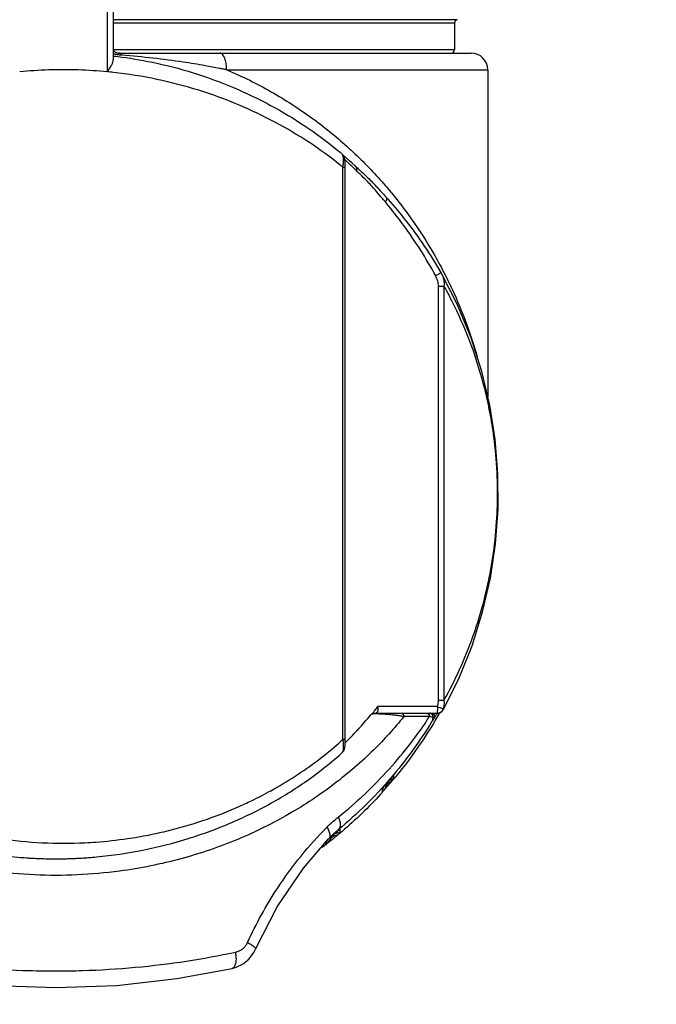
# Model space of a CAD drawing. Units: inches. Extents: x 1.2 to 15.8, y 0.3 to 10.5.
# Drawn here: x 2.7 to 3, y 6.4 to 6.9 of the extents above; entities that cross this region are included whole.
import ezdxf

# ---------------------------------------------------------------- set-up
doc = ezdxf.new("R2010")
doc.units = ezdxf.units.IN
doc.header["$LTSCALE"] = 0.935
doc.header["$MEASUREMENT"] = 0
doc.layers.get('0').update_dxf_attribs({"linetype": 'CONTINUOUS'})
doc.styles.get("Standard").update_dxf_attribs({"font": 'txt', "width": 0.8})
doc.dimstyles.new('DIMSTYLE_2', dxfattribs={"dimtxt": 0.1, "dimasz": 0.1875, "dimexe": 0.18, "dimexo": 0.0625, "dimgap": 0.09, "dimtad": 0, "dimtih": 1, "dimtoh": 1, "dimdec": 3, "dimlfac": 2.5, "dimzin": 4, "dimdsep": 46, "dimtxsty": 'STANDARD', "dimblk": 'CLOSED', "dimblk1": 'CLOSED', "dimblk2": 'CLOSED', "dimcen": 0.09, "dimadec": 0, "dimazin": 0, "dimtp": 0.005, "dimtm": 0.005, "dimtfac": 1, "dimtdec": 3, "dimtofl": 0, "dimtmove": 0, "dimatfit": 3, "dimldrblk": 'CLOSED', "dimfxl": 1, "dimtolj": 1, "dimtzin": 4, "dimarcsym": 0})

# ---------------------------------------------------------------- blocks, each defined once
blk = doc.blocks.new('_CLOSED')
at = {"color": 0, "linetype": 'BYBLOCK'}
for p, q in [((0, 0), (-1, 0.1666666667)), ((-1, 0.1666666667), (-1, -0.1666666667)), ((-1, -0.1666666667), (0, 0)), ((-1, 0), (0, 0))]:
    blk.add_line(p, q, dxfattribs=at)
blk = doc.blocks.new('*D16')
at = {"color": 2, "linetype": 'CONTINUOUS'}
for p, q in [((2.534758686, 6.5906756657), (2.534758686, 6.1027627578)), ((3.6083273315, 6.5874515892), (3.6083273315, 6.1027627578)), ((2.534758686, 6.1652627578), (3.0715430088, 6.1652627578)), ((3.6083273315, 6.1652627578), (3.0715430088, 6.1652627578)), ((3.0715430088, 6.1652627578), (3.7087460703, 6.1652627578))]:
    blk.add_line(p, q, dxfattribs=at)
at = {"color": 2, "linetype": 'CONTINUOUS', "xscale": 0.1875, "yscale": 0.1875, "zscale": 0.1875, "rotation": 180}
blk.add_blockref('_CLOSED', (2.534758686, 6.1652627578), dxfattribs=at)
at = {"color": 2, "linetype": 'CONTINUOUS', "xscale": 0.1875, "yscale": 0.1875, "zscale": 0.1875}
blk.add_blockref('_CLOSED', (3.6083273315, 6.1652627578), dxfattribs=at)
at = {"color": 2, "linetype": 'CONTINUOUS', "width": 0.8}
for s, p in [('[', (4.2587460703, 6.1152627578)), (']', (4.7387460703, 6.1152627578)), ('68,17', (3.7587460703, 6.1152627578)), ('2.684', (4.3387460703, 6.1152627578))]:
    blk.add_text(s, height=0.1, dxfattribs=at).set_placement(p)

msp = doc.modelspace()

# ---------------------------------------------------------------- linework, layer by layer
at = {"color": 7, "linetype": 'CONTINUOUS'}
for p, q in [((2.7681320532, 6.8497404294), (2.7681320532, 6.8979830853)), ((2.7709182117, 6.8979830853), (2.7709182117, 6.8554347806)), ((2.9339546281, 6.8744711696), (2.7709182117, 6.8744710419)), ((2.7709182117, 6.8729183927), (2.9326422922, 6.8729183927)), ((2.9326422922, 6.8729183927), (2.9326422922, 6.8601878097)), ((2.7711919282, 6.8596588436), (2.7711546263, 6.8596990352)), ((2.9326422922, 6.8601878097), (2.7711699057, 6.8601878097)), ((2.7735749011, 6.8586130066), (2.9405124649, 6.8586130066)), ((2.8246452761, 6.8507389908), (2.9483903237, 6.8507389908)), ((2.9483903237, 6.8507389908), (2.9483903237, 6.6957765133)), ((2.8829030491, 6.8075415878), (2.8798634639, 6.8102618678)), ((2.8841036534, 6.8064557392), (2.8829030491, 6.8075415878)), ((2.8797820755, 6.8045376739), (2.8808766867, 6.8045376739)), ((2.8797820755, 6.533215067), (2.8797820755, 6.8045376739)), ((2.8808765683, 6.8045376052), (2.8808720055, 6.805100477)), ((2.8854989346, 6.8051776256), (2.8841036534, 6.8064557392)), ((2.8999510649, 6.7905921985), (2.9003284289, 6.7901709214)), ((2.9262854247, 6.75442502), (2.9262003447, 6.7545739359)), ((2.9338957694, 6.7395511695), (2.9262849947, 6.7544262521)), ((2.9250434571, 6.7481667396), (2.9276421951, 6.7481667396)), ((2.9250434571, 6.5517364389), (2.9250434571, 6.7481667396)), ((2.9276421951, 6.748168086), (2.9276421951, 6.5517326823)), ((2.9518820426, 6.6755766548), (2.9493554293, 6.6916871206)), ((2.9276421951, 6.5517364389), (2.9250434571, 6.5517364389)), ((2.894306079, 6.5456208806), (2.9243403401, 6.5456208806)), ((2.8956910552, 6.5456208806), (2.8960490176, 6.546063556)), ((2.924531563, 6.5487704869), (2.8962591564, 6.5487704869)), ((2.9245144106, 6.5456208806), (2.9257177988, 6.5458598411)), ((2.9257177988, 6.5458598411), (2.9267461467, 6.5465480156)), ((2.9267461467, 6.5465480156), (2.9272733552, 6.5472511875)), ((2.8931237848, 6.5450473658), (2.8930930476, 6.5450471561)), ((2.9229864229, 6.5432408427), (2.922837443, 6.543238956)), ((2.8808766867, 6.533215067), (2.8797820755, 6.533215067)), ((2.9038385559, 6.5145092221), (2.9038385514, 6.5161996847)), ((2.8983883887, 6.5099526302), (2.8983884042, 6.5082395996)), ((2.8775272335, 6.490344564), (2.8763208863, 6.4893101191)), ((2.8783682039, 6.4888839943), (2.8783682039, 6.4905940449)), ((2.8715350966, 6.4847513313), (2.8715350966, 6.4833507058)), ((2.8272530237, 6.4246319323), (2.8272504851, 6.4246313728))]:
    msp.add_line(p, q, dxfattribs=at)
for points in [[(2.8808720055, 6.805100477), (2.880799104, 6.8067646313), (2.8806486399, 6.8081073386), (2.8804197595, 6.8091479034), (2.8799839441, 6.8101236726), (2.8792958766, 6.8109129114)], [(2.8808345756, 6.5314939872), (2.8808752682, 6.5329027293), (2.8808766867, 6.8045376739)], [(2.9493554293, 6.6916871206), (2.9455926105, 6.7076311203), (2.9404908469, 6.7235544705), (2.9338957694, 6.7395511695)], [(2.9532645417, 6.6424535121), (2.9531976914, 6.6591472574), (2.9518820426, 6.6755766548)], [(2.9272734484, 6.5472493645), (2.9344639803, 6.5615835831), (2.9409637908, 6.5776677197), (2.9459777602, 6.5936726773), (2.9496440187, 6.6097194685), (2.9520663171, 6.625924973), (2.9532645417, 6.6424535121)], [(2.8805907244, 6.5292372252), (2.8807401396, 6.5302727504), (2.8808345756, 6.5314939872)], [(2.8801380094, 6.5278404888), (2.8803595251, 6.5283534114), (2.8805907244, 6.5292372252)], [(2.8383276429, 6.4337430715), (2.8486455662, 6.4538498308), (2.8610300588, 6.472158123), (2.8729774068, 6.4860938143)], [(2.8272504851, 6.4246313728), (2.829090066, 6.4251583857), (2.8324495854, 6.426815708), (2.8353308169, 6.4292227995), (2.8375783655, 6.4322561502), (2.8383279165, 6.433743642)], [(2.6600788503, 6.4246319077), (2.686513072, 6.4197494823), (2.7150133263, 6.4165816682), (2.743781688, 6.4155255441), (2.7726112097, 6.4166033633), (2.8010150469, 6.419779141), (2.8272530229, 6.4246319176)]]:
    msp.add_lwpolyline(points, dxfattribs=at)
for centre, radius, start, end in [((2.9342170953, 6.8729183927), 0.0015748031, 99.5940682269, 180), ((2.931067489, 6.8601878097), 0.0015748031, 270, 360), ((2.9405163079, 6.8507389908), 0.0078740157, 0, 90)]:
    msp.add_arc(centre, radius, start, end, dxfattribs=at)
for points, knots in [([(2.7719684447, 6.8580092455), (2.7718894306, 6.8580249133), (2.7715372763, 6.8580965843), (2.7711868015, 6.8581762316), (2.7709160862, 6.8582429808)], [0, 0, 0, 0, 0.2241472734, 1, 1, 1, 1]), ([(2.7709172582, 6.8599794866), (2.7709225995, 6.8599726801), (2.7710035479, 6.8598700644), (2.771088471, 6.8597705498), (2.7711709, 6.8596805347)], [0, 0, 0, 0, 0.0661992963, 1, 1, 1, 1]), ([(2.7713128055, 6.8595357732), (2.77137886, 6.8594726423), (2.7715523272, 6.8593202623), (2.7718026991, 6.8591426746), (2.7719891124, 6.8590354582), (2.7720558344, 6.8590000012)], [0, 0, 0, 0, 0.2984232333, 0.753355084, 1, 1, 1, 1]), ([(2.7720558344, 6.8590000012), (2.7721166968, 6.8589676581), (2.7721836287, 6.8589346707), (2.7722515904, 6.8589039404), (2.7722567564, 6.8589016202)], [0, 0, 0, 0, 0.9240731986, 1, 1, 1, 1]), ([(2.7722567564, 6.8589016202), (2.7723901388, 6.8588417138), (2.772674945, 6.8587354809), (2.7731183221, 6.8586360514), (2.7734250288, 6.8586129331), (2.7735749011, 6.8586130066)], [0, 0, 0, 0, 0.3227385125, 0.6694850556, 1, 1, 1, 1]), ([(2.7750855299, 6.8575909925), (2.7749654214, 6.8577633879), (2.7747155329, 6.8580797838), (2.7743400824, 6.858382846), (2.7740310291, 6.8585327405), (2.7738038254, 6.8585981652), (2.773650662, 6.8586132269), (2.7735749011, 6.8586130066)], [0, 0, 0, 0, 0.3386179747, 0.6274461748, 0.757273053, 0.8804011567, 1, 1, 1, 1]), ([(2.8246452761, 6.8507389908), (2.8246450451, 6.8511791669), (2.8246166079, 6.8520484459), (2.8244496353, 6.8536977707), (2.824113303, 6.8553358719), (2.823537958, 6.8568405352), (2.8229690501, 6.8577971895), (2.8222970917, 6.8584417548), (2.8217863992, 6.8586073291), (2.8215306852, 6.8586130066)], [0, 0, 0, 0, 0.146308972, 0.2891402801, 0.5511506824, 0.699774835, 0.8226774889, 0.9200761017, 1, 1, 1, 1]), ([(2.7681320272, 6.8497404294), (2.768530752, 6.850328055), (2.7692445278, 6.8514210238), (2.7701425759, 6.8529624862), (2.7707295999, 6.8542607573), (2.7709184311, 6.8550859968), (2.7709182336, 6.8554393839)], [0, 0, 0, 0, 0.332670285, 0.6115457591, 0.8343748734, 1, 1, 1, 1]), ([(2.7750853262, 6.8575910076), (2.774525456, 6.8576325222), (2.7734815455, 6.8577417316), (2.7724464399, 6.8579144632), (2.7719684447, 6.8580092455)], [0, 0, 0, 0, 0.5353957661, 1, 1, 1, 1]), ([(2.7749392489, 6.8567616631), (2.7804879683, 6.8560144017), (2.7927512711, 6.8538573237), (2.8112752366, 6.8488507597), (2.8300629431, 6.8417058605), (2.8476077863, 6.8330164571), (2.8637302403, 6.8230426309), (2.8739833818, 6.815324548), (2.8789790683, 6.8111764489), (2.8792776906, 6.8109270442)], [0, 0, 0, 0, 0.1454488221, 0.3231904405, 0.4978702524, 0.6669915307, 0.8312465526, 0.9898881165, 1, 1, 1, 1]), ([(2.8246446967, 6.8507391048), (2.824084359, 6.850849365), (2.8229613186, 6.8510685685), (2.820706246, 6.8515012654), (2.8178704659, 6.8520306825), (2.8121255474, 6.8530607423), (2.8027618695, 6.8545920801), (2.7896420304, 6.8563268117), (2.7799761655, 6.8572329349), (2.7750853248, 6.8575910075)], [0, 0, 0, 0, 0.0342237374, 0.0685713479, 0.1376067372, 0.2071004984, 0.4183402896, 0.7061494612, 1, 1, 1, 1]), ([(2.7681320366, 6.8497404294), (2.7635363922, 6.850183231), (2.7542985676, 6.8507725213), (2.7404147402, 6.8507720637), (2.7311674385, 6.8501827805), (2.7265621931, 6.8497404295)], [0, 0, 0, 0, 0.3327412282, 0.6665731098, 1, 1, 1, 1]), ([(2.7709616565, 6.8494487351), (2.7704905865, 6.8495004386), (2.7695476973, 6.8496007467), (2.7686041597, 6.8496947612), (2.7681320159, 6.8497402149)], [0, 0, 0, 0, 0.4997744409, 1, 1, 1, 1]), ([(2.8797805262, 6.8045357565), (2.879352886, 6.804881291), (2.8742252787, 6.8089899365), (2.8638233308, 6.8165243958), (2.8477036367, 6.8261189544), (2.8301623757, 6.8344769657), (2.8113785153, 6.8413486818), (2.791528225, 6.8465094267), (2.7778884546, 6.8486822731), (2.7709613605, 6.8494460501)], [0, 0, 0, 0, 0.0138274747, 0.1652452334, 0.3225319723, 0.4849729831, 0.653207064, 0.8247855056, 1, 1, 1, 1]), ([(2.82464184, 6.85073084), (2.8265640461, 6.849920512), (2.8355208669, 6.8459771975), (2.8507836555, 6.8378735036), (2.8692428178, 6.8252418467), (2.8856398878, 6.811214013), (2.8962676929, 6.8000505621), (2.9015746292, 6.7937734577), (2.9024068202, 6.7927702767)], [0, 0, 0, 0, 0.063945716, 0.2999007294, 0.5283584508, 0.7481729911, 0.9600657866, 1, 1, 1, 1]), ([(2.8797820718, 6.8045376486), (2.8799009787, 6.8053420873), (2.8800121959, 6.80634741), (2.8800424625, 6.8075439424), (2.880034676, 6.8082710976), (2.8799868548, 6.8089538916), (2.8798889141, 6.8095764674), (2.8797758446, 6.8100612606), (2.8796153773, 6.8105316031), (2.8794018535, 6.8108141738), (2.879295557, 6.8109114184)], [0, 0, 0, 0, 0.373252621, 0.4624669558, 0.5489790466, 0.7067850173, 0.7759685599, 0.8376694244, 0.9355952116, 1, 1, 1, 1]), ([(2.8825590733, 6.806299456), (2.8824427716, 6.806410234), (2.882102541, 6.8067340266), (2.8815796995, 6.8072306151), (2.8810553538, 6.8077313874), (2.8807543303, 6.8080208725), (2.8806368847, 6.8081366009)], [0, 0, 0, 0, 0.181222683, 0.5299161693, 0.813456169, 1, 1, 1, 1]), ([(2.884617161, 6.8043250704), (2.8843799427, 6.8045546893), (2.8836956651, 6.8052146646), (2.8830084254, 6.8058714456), (2.8825590733, 6.806299456)], [0, 0, 0, 0, 0.3472699622, 1, 1, 1, 1]), ([(2.8861111436, 6.80286703), (2.8858309042, 6.8031429517), (2.8853337543, 6.8036298363), (2.8848345616, 6.8041146343), (2.884617161, 6.8043250704)], [0, 0, 0, 0, 0.5651867795, 1, 1, 1, 1]), ([(2.885500134, 6.8051766943), (2.8856165281, 6.8050704278), (2.885871129, 6.8047699584), (2.8861110218, 6.8042353447), (2.8862136866, 6.8035620086), (2.8861712758, 6.8031143827), (2.886116296, 6.8028617718)], [0, 0, 0, 0, 0.1882068173, 0.4687351218, 0.6896119969, 1, 1, 1, 1]), ([(2.8986399202, 6.7894805969), (2.8976380099, 6.7906772835), (2.8953394576, 6.7934165825), (2.8920603064, 6.797090167), (2.8892301535, 6.7998849607), (2.8873853855, 6.8016343899), (2.8865241764, 6.8024611717), (2.8861110447, 6.8028669289)], [0, 0, 0, 0, 0.2552469408, 0.5843002528, 0.8047947392, 0.9053320847, 1, 1, 1, 1]), ([(2.8869953352, 6.8038198796), (2.8874691965, 6.8033891424), (2.8890138813, 6.8019798992), (2.8920593014, 6.7991236305), (2.8958900251, 6.7951257871), (2.8986198831, 6.7920842878), (2.899952022, 6.7905930535)], [0, 0, 0, 0, 0.1036939346, 0.3385395477, 0.6760056991, 1, 1, 1, 1]), ([(2.9005100374, 6.7896570226), (2.9005104518, 6.7895932243), (2.9004967701, 6.7894201049), (2.900425432, 6.7891299404), (2.9002846354, 6.7887837123), (2.9000856883, 6.7884189476), (2.8999223995, 6.7881781939), (2.899833252, 6.7880562346)], [0, 0, 0, 0, 0.1083461842, 0.2940721578, 0.5061324889, 0.7426315498, 1, 1, 1, 1]), ([(2.9237198587, 6.7529959924), (2.9214338046, 6.7572026735), (2.9166270168, 6.7653853798), (2.908748373, 6.7769439913), (2.9029655752, 6.784322752), (2.8999633643, 6.7879015352), (2.8998501667, 6.7880361293)], [0, 0, 0, 0, 0.3381973113, 0.6699690987, 0.9875746741, 1, 1, 1, 1]), ([(2.9003276194, 6.7901728036), (2.9003806519, 6.7901180322), (2.9004636388, 6.7899844785), (2.9005045487, 6.7897994299), (2.9005098398, 6.7896874261), (2.9005100374, 6.7896570226)], [0, 0, 0, 0, 0.3992387352, 0.8369042111, 1, 1, 1, 1]), ([(2.9003362704, 6.7901631654), (2.9004621137, 6.7900229288), (2.9007532114, 6.7896976884), (2.9010433367, 6.789371564), (2.9012079033, 6.7891859383)], [0, 0, 0, 0, 0.4316862075, 1, 1, 1, 1]), ([(2.9012079033, 6.7891859383), (2.9041498543, 6.7858675158), (2.9101117438, 6.7787130775), (2.9185005428, 6.7671794248), (2.9237182036, 6.7588554771), (2.9261986845, 6.7545762419)], [0, 0, 0, 0, 0.3111793856, 0.6529960871, 1, 1, 1, 1]), ([(2.9027743532, 6.7923259831), (2.906098711, 6.7882960342), (2.9132308737, 6.7789595428), (2.9212513301, 6.7664094113), (2.9258880534, 6.7579389912), (2.927333846, 6.755154127)], [0, 0, 0, 0, 0.3511130528, 0.7890957433, 1, 1, 1, 1]), ([(2.9255202315, 6.7540835609), (2.925451454, 6.7540397703), (2.9252246023, 6.7538971181), (2.9248179148, 6.7536469655), (2.9242865977, 6.7533281109), (2.9239129429, 6.7531085729), (2.9237198587, 6.7529959924)], [0, 0, 0, 0, 0.1162694666, 0.3819380046, 0.681170029, 1, 1, 1, 1]), ([(2.9250434571, 6.7481667396), (2.9250431096, 6.7485908233), (2.924974467, 6.7494363444), (2.9246983802, 6.7506768801), (2.9242813545, 6.7518704959), (2.9239191888, 6.7526287756), (2.9237198587, 6.7529959924)], [0, 0, 0, 0, 0.2510190255, 0.5022522764, 0.752071915, 1, 1, 1, 1]), ([(2.926199172, 6.7545740577), (2.9261985064, 6.7545676511), (2.9261912697, 6.7545454501), (2.9261457253, 6.7545126306), (2.9260802329, 6.7544572219), (2.9259277978, 6.7543504524), (2.9257388271, 6.7542238507), (2.9255814333, 6.754122528), (2.9255202315, 6.7540835609)], [0, 0, 0, 0, 0.0215797654, 0.0836933425, 0.1879098676, 0.33342071, 0.7417452606, 1, 1, 1, 1]), ([(2.9262851622, 6.7544257229), (2.9265236453, 6.7540033047), (2.9269752904, 6.7530701244), (2.9274665411, 6.7515486188), (2.9277297195, 6.7498786937), (2.9277091792, 6.7487400123), (2.9276423264, 6.7481678628)], [0, 0, 0, 0, 0.2236844306, 0.4768776169, 0.7350899749, 1, 1, 1, 1]), ([(2.9274134507, 6.755000642), (2.9288360357, 6.7522550585), (2.9328726565, 6.7440330186), (2.9384181885, 6.730629074), (2.9419297622, 6.7197737913), (2.9433784973, 6.7146389469)], [0, 0, 0, 0, 0.2133552476, 0.63183378, 1, 1, 1, 1]), ([(2.9530426076, 6.6494685936), (2.9530504298, 6.6529607919), (2.9528388656, 6.6620505233), (2.9516695318, 6.6750754673), (2.9495419294, 6.6882579415), (2.9463313909, 6.7027830782), (2.9411040769, 6.7197419674), (2.9342079085, 6.7358606584), (2.9293831894, 6.7450579969), (2.9276419767, 6.7481679638)], [0, 0, 0, 0, 0.1016758309, 0.2646325539, 0.3804174854, 0.4903463893, 0.6976735243, 0.896194301, 1, 1, 1, 1]), ([(2.9276418545, 6.5517328735), (2.9303228594, 6.5565071321), (2.9353301772, 6.5664073603), (2.9412550491, 6.5810822838), (2.945891069, 6.595677323), (2.949359967, 6.6102786864), (2.9518635685, 6.6260071228), (2.9528861532, 6.6392251958), (2.9530374552, 6.6471682944), (2.9530426076, 6.6494685936)], [0, 0, 0, 0, 0.1608977861, 0.3257832059, 0.4646697051, 0.6107151512, 0.7665533703, 0.9323972379, 1, 1, 1, 1]), ([(2.924531563, 6.5487704869), (2.9246958425, 6.5492507009), (2.9249456658, 6.5502256777), (2.9250372534, 6.5512279766), (2.9250434571, 6.5517364389)], [0, 0, 0, 0, 0.4995316375, 1, 1, 1, 1]), ([(2.9276425006, 6.5517335586), (2.9277153827, 6.5510455836), (2.9277190091, 6.5501725495), (2.9276075386, 6.549310807), (2.9275774697, 6.5491219037)], [0, 0, 0, 0, 0.7801558143, 1, 1, 1, 1]), ([(2.8930930495, 6.5450471553), (2.893152308, 6.5451192559), (2.8932848607, 6.5452539796), (2.8935174674, 6.5454182302), (2.893691136, 6.5454984552), (2.8937811565, 6.545530479)], [0, 0, 0, 0, 0.3293617362, 0.6628068117, 1, 1, 1, 1]), ([(2.8931237862, 6.5450473647), (2.8931658109, 6.5450984158), (2.8932563542, 6.5451951567), (2.8934092824, 6.5453221093), (2.8935769559, 6.5454288284), (2.8937567197, 6.5455136432), (2.8940084044, 6.5455956052), (2.8942066621, 6.545621017), (2.8943392779, 6.5456208806)], [0, 0, 0, 0, 0.1429376095, 0.2858754854, 0.4288134419, 0.5717511282, 0.7146897888, 1, 1, 1, 1]), ([(2.8965219609, 6.545282269), (2.8964723942, 6.5452837733), (2.8963644709, 6.5452868888), (2.8958237141, 6.5453006698), (2.895012357, 6.5453071755), (2.8941676955, 6.5452765518), (2.8937573944, 6.5452333015), (2.8936662331, 6.5452204774)], [0, 0, 0, 0, 0.0520428931, 0.1133099491, 0.567698581, 0.9033136547, 1, 1, 1, 1]), ([(2.8937804609, 6.5455301171), (2.8938385538, 6.545550783), (2.8939551862, 6.5455846815), (2.8940748542, 6.5456048512), (2.8941339917, 6.5456113866)], [0, 0, 0, 0, 0.509074894, 1, 1, 1, 1]), ([(2.8948836165, 6.5469553427), (2.8949269824, 6.547011899), (2.8953885869, 6.5476145815), (2.8958467201, 6.5482199195), (2.8962589938, 6.5487706086)], [0, 0, 0, 0, 0.0938797882, 1, 1, 1, 1]), ([(2.8963576566, 6.5466871456), (2.896447325, 6.5469994945), (2.8964969902, 6.5477083389), (2.8963650693, 6.5484051614), (2.8962587149, 6.5487704869)], [0, 0, 0, 0, 0.457783493, 1, 1, 1, 1]), ([(2.9062538106, 6.5444211849), (2.9056667187, 6.5445023747), (2.904212607, 6.5446868051), (2.9022827729, 6.5448919861), (2.90044453, 6.5450543712), (2.89922375, 6.5451453364), (2.8982243274, 6.5452072794), (2.8974748889, 6.5452465374), (2.8969071842, 6.5452699239), (2.8965913336, 6.5452801637), (2.8965219609, 6.545282269)], [0, 0, 0, 0, 0.1819199943, 0.4498643515, 0.5956454958, 0.7483471566, 0.8256015853, 0.9030003608, 0.9786964838, 1, 1, 1, 1]), ([(2.9073846136, 6.5456208799), (2.9075815799, 6.5456218155), (2.9078638621, 6.5455314819), (2.9081752118, 6.5452828565), (2.9083729314, 6.545031391), (2.9085211779, 6.5447321127), (2.9086132336, 6.5443997804), (2.9086341547, 6.5441673421), (2.9086344823, 6.5440502585)], [0, 0, 0, 0, 0.2547479368, 0.3911462119, 0.5347812655, 0.6853329533, 0.84121735, 1, 1, 1, 1]), ([(2.9194572052, 6.5456208802), (2.9195580873, 6.5456213454), (2.9197604948, 6.5455936357), (2.9200479047, 6.5454750184), (2.9203041928, 6.5452846153), (2.9204923149, 6.5450625603), (2.9205848731, 6.5449032805), (2.9206179296, 6.5448364196)], [0, 0, 0, 0, 0.2042269642, 0.4120615417, 0.6263309448, 0.8483713947, 1, 1, 1, 1]), ([(2.9222955345, 6.5436568035), (2.9223278377, 6.543789373), (2.9223585242, 6.5440624312), (2.9223042688, 6.5444700977), (2.9221524347, 6.5448497242), (2.921913033, 6.5451760033), (2.9216015729, 6.5454268985), (2.9212385646, 6.5455846187), (2.9209788846, 6.5456214325), (2.9208490335, 6.5456208806)], [0, 0, 0, 0, 0.1460261132, 0.2920130722, 0.4370145951, 0.5803310583, 0.7216908516, 0.8613420636, 1, 1, 1, 1]), ([(2.9215080725, 6.5456208099), (2.9216587653, 6.5456191899), (2.9219664484, 6.5455691518), (2.92239135, 6.5453634124), (2.9227413631, 6.5450350726), (2.9229783158, 6.5446178453), (2.9230807566, 6.5441489866), (2.9230390484, 6.5436710081), (2.922919276, 6.5433745494), (2.9228374291, 6.5432389329)], [0, 0, 0, 0, 0.1369206292, 0.2807656419, 0.4246106176, 0.568455223, 0.7122997417, 0.856144435, 1, 1, 1, 1]), ([(2.9243403401, 6.5456208809), (2.9245225909, 6.545620655), (2.9248870646, 6.5456540029), (2.9252985807, 6.5457682701), (2.9255234837, 6.5458609693), (2.9255789879, 6.5458858114)], [0, 0, 0, 0, 0.4283476193, 0.8570352589, 1, 1, 1, 1]), ([(2.924517007, 6.5475651847), (2.9245131547, 6.5472144861), (2.9245133017, 6.5466007577), (2.9243966096, 6.5461174719), (2.9244199788, 6.5456863918), (2.9243885212, 6.5456442787)], [0, 0, 0, 0, 0.5399818724, 0.9019748612, 1, 1, 1, 1]), ([(2.924531563, 6.5487704869), (2.9248912873, 6.5486417099), (2.9253061838, 6.5484922368), (2.9257201371, 6.5483401955), (2.9257754213, 6.5483198331)], [0, 0, 0, 0, 0.8664035115, 1, 1, 1, 1]), ([(2.9255789879, 6.5458858114), (2.925690318, 6.5459356396), (2.9259615492, 6.5460770875), (2.926308782, 6.546330201), (2.9265271616, 6.5465453437), (2.9266093294, 6.5466364071)], [0, 0, 0, 0, 0.2849804997, 0.7134173387, 1, 1, 1, 1]), ([(2.9257754213, 6.5483198331), (2.9260202585, 6.5482296541), (2.926379044, 6.5480958633), (2.9268738596, 6.5479067094), (2.9271225967, 6.5478048472), (2.9272570861, 6.547745876)], [0, 0, 0, 0, 0.4925700771, 0.7228852558, 1, 1, 1, 1]), ([(2.9266093294, 6.5466364071), (2.9266504462, 6.5466819752), (2.9268099066, 6.5468695142), (2.9269719202, 6.5471131511), (2.9270778752, 6.5473174714), (2.9270979137, 6.5473582302)], [0, 0, 0, 0, 0.2105664489, 0.8441808756, 1, 1, 1, 1]), ([(2.9272574772, 6.5477459248), (2.9273089276, 6.5476557055), (2.9273547354, 6.5474904054), (2.9273108447, 6.5473261611), (2.9272721666, 6.5472514693)], [0, 0, 0, 0, 0.5439018847, 1, 1, 1, 1]), ([(2.9086336681, 6.5440509146), (2.9041454796, 6.5384814514), (2.8938103671, 6.5271065997), (2.8756611271, 6.511438791), (2.8579189421, 6.4996754428), (2.8423629593, 6.4913543088), (2.8254667957, 6.4836672649), (2.8074464475, 6.4775157579), (2.788581021, 6.473063411), (2.7721858511, 6.4703142624), (2.753778146, 6.4686841624), (2.7335597149, 6.4686828877), (2.7168031789, 6.4701673058), (2.70359519, 6.4722327389), (2.6846102744, 6.4760614341), (2.6605514136, 6.4836741902), (2.6389887058, 6.49430017), (2.6238562981, 6.5033588867), (2.6100153939, 6.5128638576), (2.5935221004, 6.5271075137), (2.5831876201, 6.5384820844), (2.5786982048, 6.5440509507)], [0, 0, 0, 0, 0.0572307272, 0.1228335616, 0.1914860132, 0.2272179545, 0.2640274307, 0.3400549598, 0.3791917076, 0.4191716454, 0.473085057, 0.5269779141, 0.5808812129, 0.6076080192, 0.6340010972, 0.7359558283, 0.8085065662, 0.8259730544, 0.8771812657, 0.9427562338, 1, 1, 1, 1]), ([(2.921784485, 6.5415017297), (2.9189427914, 6.5368650723), (2.912810227, 6.5276922942), (2.9024100096, 6.5145309641), (2.8906665088, 6.5019297712), (2.8820519851, 6.4941116531), (2.8775272347, 6.4903445624)], [0, 0, 0, 0, 0.2401149745, 0.4868235534, 0.7400551414, 1, 1, 1, 1]), ([(2.8775469127, 6.49641095), (2.8862018073, 6.5033399842), (2.8981609824, 6.5146204165), (2.911940191, 6.5311829262), (2.9179873771, 6.5397280337), (2.9207990878, 6.5440496891)], [0, 0, 0, 0, 0.5140802049, 0.7605697321, 1, 1, 1, 1]), ([(2.8816789118, 6.5324298294), (2.8824473484, 6.5332021632), (2.8845282099, 6.5353365845), (2.8883935465, 6.5394902139), (2.8913828635, 6.5429675962), (2.8930930495, 6.5450471553)], [0, 0, 0, 0, 0.1920421304, 0.5254039911, 1, 1, 1, 1]), ([(2.8816835469, 6.5324200388), (2.8820929097, 6.5328302385), (2.88608506, 6.5368700857), (2.8898783998, 6.5410982341), (2.8931244166, 6.5450468507)], [0, 0, 0, 0, 0.1020235777, 1, 1, 1, 1]), ([(2.8936662331, 6.5452204774), (2.8936466726, 6.5452177258), (2.8935463823, 6.5452028525), (2.893392353, 6.5451731844), (2.8932246969, 6.5451232754), (2.893149594, 6.5450723726), (2.8931237645, 6.5450473437)], [0, 0, 0, 0, 0.1028286966, 0.5279749367, 0.8179893917, 1, 1, 1, 1]), ([(2.9244581417, 6.5439330465), (2.9220263328, 6.5397129771), (2.9159075352, 6.5299042673), (2.908991059, 6.5206323579), (2.9047428676, 6.5154732473)], [0, 0, 0, 0, 0.4215630185, 1, 1, 1, 1]), ([(2.9086345398, 6.5440502484), (2.908004547, 6.5441607234), (2.9072111986, 6.544286265), (2.9064159431, 6.5443987634), (2.9062538106, 6.5444211849)], [0, 0, 0, 0, 0.7962147771, 1, 1, 1, 1]), ([(2.9207991111, 6.5440496739), (2.9195154464, 6.5440502201), (2.9168796172, 6.5440495901), (2.9128247411, 6.5440503521), (2.9100535294, 6.5440497335), (2.9086344823, 6.5440502585)], [0, 0, 0, 0, 0.3165731084, 0.6500393218, 1, 1, 1, 1]), ([(2.9206179296, 6.5448364196), (2.920634918, 6.5448020585), (2.9206984486, 6.5446615234), (2.9207762787, 6.5444001463), (2.9207989263, 6.544166925), (2.9207991505, 6.5440496739)], [0, 0, 0, 0, 0.14117574, 0.5676805683, 1, 1, 1, 1]), ([(2.9222954523, 6.543656831), (2.9220822351, 6.5437281599), (2.9215884197, 6.5438777323), (2.9210857981, 6.5439943393), (2.9207990837, 6.5440496868)], [0, 0, 0, 0, 0.4351520505, 1, 1, 1, 1]), ([(2.9222952491, 6.5436568802), (2.9223019402, 6.543527018), (2.9223047095, 6.5430813282), (2.9221894787, 6.5423343197), (2.9219440414, 6.5417620183), (2.9217844908, 6.5415017394)], [0, 0, 0, 0, 0.1742266815, 0.5949039159, 1, 1, 1, 1]), ([(2.9228374441, 6.5432389585), (2.9228538204, 6.5432765377), (2.9228501242, 6.5433557032), (2.9227253074, 6.5434633708), (2.922540612, 6.5435641258), (2.9223867966, 6.5436189566), (2.9222952638, 6.5436569157)], [0, 0, 0, 0, 0.1342447373, 0.3248989692, 0.6132623685, 1, 1, 1, 1]), ([(2.9239232373, 6.5448249269), (2.9238458536, 6.5446927441), (2.923535335, 6.5441636848), (2.9232224574, 6.5436360136), (2.9229863714, 6.5432408735)], [0, 0, 0, 0, 0.2496813538, 1, 1, 1, 1]), ([(2.9229922857, 6.5448341851), (2.9231298324, 6.5445973474), (2.9232820428, 6.5440429207), (2.9231285983, 6.5434811261), (2.9229863782, 6.5432408693)], [0, 0, 0, 0, 0.4926782469, 1, 1, 1, 1]), ([(2.6134540641, 6.5332159263), (2.6141049198, 6.5326419803), (2.6213887423, 6.5263110494), (2.6310011347, 6.5192044335), (2.6463180391, 6.5097988033), (2.658726317, 6.503339083), (2.674031818, 6.4970035197), (2.6854864003, 6.4931820095), (2.6997587388, 6.489245473), (2.7162036515, 6.4859504184), (2.7371834742, 6.4839327829), (2.7524465638, 6.4839311187), (2.7659432142, 6.4847438261), (2.7759974789, 6.4858371185), (2.787545384, 6.4878080665), (2.8064833981, 6.4919851115), (2.8228717521, 6.4976923291), (2.8385517297, 6.5051190946), (2.8466182605, 6.5093014316), (2.8608362006, 6.5178379237), (2.8720451077, 6.5263099602), (2.8791457852, 6.5326416728), (2.8797808539, 6.5332164169)], [0, 0, 0, 0, 0.0089757009, 0.0997986346, 0.1230772751, 0.1948653221, 0.2441354622, 0.2942732658, 0.3196204475, 0.3972315641, 0.4673327852, 0.5372843516, 0.5547945558, 0.607160383, 0.6417655823, 0.6758941409, 0.8077099258, 0.8197349683, 0.8553338791, 0.901617549, 0.9911407619, 1, 1, 1, 1]), ([(2.8800613833, 6.5306521706), (2.8800492297, 6.5309051521), (2.8799898928, 6.5317629914), (2.8798776, 6.5326165454), (2.8797820708, 6.5332150966)], [0, 0, 0, 0, 0.2945924077, 1, 1, 1, 1]), ([(2.8808365902, 6.5315884869), (2.8810074229, 6.5317587063), (2.8812887968, 6.5320385541), (2.8815691063, 6.5323194671), (2.8816789118, 6.5324298294)], [0, 0, 0, 0, 0.6076985811, 1, 1, 1, 1]), ([(2.7629886679, 6.477515825), (2.7703574898, 6.4782159491), (2.7850325529, 6.4803807674), (2.8065012108, 6.4858428236), (2.8272321335, 6.4934846228), (2.8468188155, 6.5031662814), (2.8644321997, 6.5144335493), (2.8749715827, 6.5229627116), (2.8796789472, 6.5272584478)], [0, 0, 0, 0, 0.1722134326, 0.344404462, 0.5145203888, 0.685322971, 0.8517317779, 1, 1, 1, 1]), ([(2.8796795838, 6.5272578477), (2.8798177994, 6.5273839459), (2.8799835484, 6.5275721208), (2.8801096523, 6.5277865054), (2.8801378181, 6.527840246)], [0, 0, 0, 0, 0.7556824068, 1, 1, 1, 1]), ([(2.8796796994, 6.5272580918), (2.8797616979, 6.5274313473), (2.8798669972, 6.5277395311), (2.879955561, 6.5281665847), (2.8799914236, 6.5284092391), (2.8800052065, 6.5285186269)], [0, 0, 0, 0, 0.4368672871, 0.7468173928, 1, 1, 1, 1]), ([(2.8800052065, 6.5285186269), (2.8800103546, 6.5285594853), (2.8800346316, 6.5287654146), (2.8800807061, 6.5293377128), (2.8800864483, 6.5300094867), (2.8800680185, 6.5305140574), (2.8800613833, 6.5306521706)], [0, 0, 0, 0, 0.0578241037, 0.2911482838, 0.8058577525, 1, 1, 1, 1]), ([(2.9021695981, 6.5142368381), (2.9017716183, 6.5137740337), (2.9009726906, 6.5128532039), (2.9001656961, 6.5119394292), (2.8997607645, 6.5114849535)], [0, 0, 0, 0, 0.5006914359, 1, 1, 1, 1]), ([(2.9028671778, 6.5133508816), (2.9029447707, 6.5134424601), (2.9030912168, 6.5136160823), (2.9032987291, 6.5138607408), (2.9034740074, 6.5140747149), (2.9036302326, 6.5142472871), (2.9037238127, 6.5143967687), (2.9038385559, 6.5144617527), (2.9038385559, 6.5145092221)], [0, 0, 0, 0, 0.2381961064, 0.4509556715, 0.6358093715, 0.7894825696, 0.9057984313, 1, 1, 1, 1]), ([(2.9033606192, 6.5156342881), (2.9034410609, 6.5157295203), (2.9035596691, 6.5158084475), (2.9038385954, 6.5163218649), (2.9038385559, 6.5161997335)], [0, 0, 0, 0, 0.5051225645, 1, 1, 1, 1]), ([(2.8983884042, 6.5099526042), (2.898388467, 6.5099918012), (2.8984847902, 6.5100408445), (2.898562632, 6.5101560503), (2.8986893156, 6.5102862344), (2.8988312261, 6.5104478377), (2.8989962964, 6.5106302479), (2.8991743399, 6.5108290018), (2.8993622968, 6.5110386735), (2.8995587484, 6.5112584147), (2.8996924655, 6.5114082977), (2.8997607519, 6.5114849392)], [0, 0, 0, 0, 0.0571653589, 0.1245631005, 0.2118197608, 0.3177612354, 0.4396721722, 0.5701176179, 0.7070657636, 0.8502950454, 1, 1, 1, 1]), ([(2.8983884042, 6.5082395996), (2.8983884042, 6.5081928771), (2.898509438, 6.5083981781), (2.8986060708, 6.5084677147), (2.8987691584, 6.5086624577), (2.8989510781, 6.5088593807), (2.8991146778, 6.5090430586), (2.8992151746, 6.5091554561), (2.8992441761, 6.5091878882)], [0, 0, 0, 0, 0.1097489508, 0.2466544325, 0.4277614765, 0.6461764919, 0.8977822264, 1, 1, 1, 1]), ([(2.8721520247, 6.491561395), (2.8730141314, 6.4924294534), (2.8747670984, 6.4940964274), (2.876611667, 6.4956614394), (2.8775469177, 6.4964109438)], [0, 0, 0, 0, 0.5051319883, 1, 1, 1, 1]), ([(2.8775469127, 6.49641095), (2.8777186707, 6.4960575194), (2.8780192521, 6.4953599569), (2.8784231948, 6.4940204452), (2.8785690996, 6.4927224569), (2.878305725, 6.4913384659), (2.8779162343, 6.4906769923), (2.8775272118, 6.4903445433)], [0, 0, 0, 0, 0.1820618465, 0.3522694489, 0.6492546712, 0.7767491118, 1, 1, 1, 1]), ([(2.8345631165, 6.4369444004), (2.8386245077, 6.4458280401), (2.8464239738, 6.4599756128), (2.8595290453, 6.477940327), (2.8678455952, 6.4872215361), (2.8721520192, 6.4915614004)], [0, 0, 0, 0, 0.439478879, 0.7248154871, 1, 1, 1, 1]), ([(2.8721520192, 6.4915614004), (2.8723544837, 6.4912466173), (2.8727217914, 6.4906239042), (2.8731522669, 6.4896812523), (2.8734358528, 6.4887834595), (2.873565932, 6.4879531985), (2.8735278553, 6.4870159003), (2.8732713141, 6.4864100966), (2.8729769736, 6.4860942125)], [0, 0, 0, 0, 0.1910616542, 0.3676360262, 0.5274161916, 0.6694883768, 0.7945040847, 1, 1, 1, 1]), ([(2.8763210576, 6.4893099251), (2.8759437311, 6.488976654), (2.8753045702, 6.4883962414), (2.8746793513, 6.4878009048), (2.874421019, 6.4875500145)], [0, 0, 0, 0, 0.582934374, 1, 1, 1, 1]), ([(2.8775272334, 6.4903445639), (2.8771163883, 6.4899761006), (2.8766229545, 6.4895357938), (2.8759670735, 6.4889542114), (2.8756137011, 6.4886418479), (2.8753419132, 6.488402448), (2.8752316001, 6.4883054208)], [0, 0, 0, 0, 0.5391937915, 0.6461295647, 0.8564618841, 1, 1, 1, 1]), ([(2.877438881, 6.4898174709), (2.87731422, 6.4897133366), (2.8770300031, 6.4894764889), (2.8765599506, 6.4890868647), (2.8762140296, 6.4888020181), (2.8760280538, 6.4886494171)], [0, 0, 0, 0, 0.2660484868, 0.6059701828, 1, 1, 1, 1]), ([(2.8779068627, 6.4902095791), (2.8778677863, 6.4901767386), (2.8777265278, 6.490058113), (2.8775705027, 6.4899274473), (2.877453502, 6.4898296844), (2.877438881, 6.4898174709)], [0, 0, 0, 0, 0.250813825, 0.906388532, 1, 1, 1, 1]), ([(2.8783682039, 6.4905940343), (2.8783371208, 6.4906491068), (2.8782347975, 6.4904618575), (2.8781262655, 6.4903993948), (2.8780195232, 6.4903021553), (2.8779453301, 6.4902419041), (2.8779068627, 6.4902095791)], [0, 0, 0, 0, 0.3159102658, 0.5135520019, 0.7489959111, 1, 1, 1, 1]), ([(2.8740358484, 6.4870350891), (2.8739875717, 6.4869964582), (2.8738513813, 6.4868875784), (2.8736716186, 6.4867442325), (2.8735216432, 6.486624936), (2.8734597092, 6.4865757283), (2.8734412701, 6.4865610832)], [0, 0, 0, 0, 0.2439391094, 0.6879163776, 0.907098598, 1, 1, 1, 1]), ([(2.8755318624, 6.4882435446), (2.8751666333, 6.4879457299), (2.8746684505, 6.487542297), (2.8741684158, 6.487141169), (2.8740358484, 6.4870350891)], [0, 0, 0, 0, 0.735142618, 1, 1, 1, 1]), ([(2.8741995155, 6.4854483584), (2.8747213796, 6.4858668127), (2.8757610809, 6.4867087382), (2.8767926421, 6.4875606276), (2.8773063589, 6.4879890395)], [0, 0, 0, 0, 0.5000000898, 1, 1, 1, 1]), ([(2.8773063589, 6.4879890395), (2.87739154, 6.488060076), (2.8775525094, 6.488194988), (2.8777808542, 6.4883849287), (2.8779734038, 6.4885518307), (2.8781441534, 6.4886829447), (2.8782381941, 6.4887941401), (2.8783394609, 6.4888316579), (2.8783574726, 6.4888543524)], [0, 0, 0, 0, 0.2457223491, 0.4656379472, 0.6566989327, 0.814044887, 0.9314387335, 1, 1, 1, 1]), ([(2.8719281609, 6.4836535491), (2.8718707658, 6.4836071188), (2.8717667931, 6.4835187137), (2.8716633843, 6.4834724619), (2.8715350966, 6.4833087888), (2.8715350966, 6.4833507058)], [0, 0, 0, 0, 0.4277741502, 0.7465731051, 1, 1, 1, 1]), ([(2.8723658403, 6.4839949319), (2.8722876757, 6.4839335402), (2.8721843979, 6.483852122), (2.8720828351, 6.4837744705), (2.8720583833, 6.4837556838)], [0, 0, 0, 0, 0.760149531, 1, 1, 1, 1]), ([(2.7297269543, 6.477075591), (2.73006127, 6.4770527309), (2.7307590614, 6.4770067453), (2.7318523537, 6.4769403422), (2.7330415156, 6.4768747873), (2.7343355532, 6.4768113388), (2.7357447739, 6.4767515823), (2.7372803809, 6.4766975429), (2.738954766, 6.4766517746), (2.7407813479, 6.4766174876), (2.7427752852, 6.4765986833), (2.7449534683, 6.4766003359), (2.7473347327, 6.4766286544), (2.7499400803, 6.4766913348), (2.7527929275, 6.4767981232), (2.755919477, 6.4769604838), (2.7593492964, 6.4771956963), (2.7617386121, 6.4773967887), (2.7629886679, 6.477515825)], [0, 0, 0, 0, 0.0301878136, 0.0629980758, 0.0986725122, 0.1374779571, 0.1797133756, 0.2257381423, 0.2759006012, 0.3306084562, 0.3903163327, 0.4555336906, 0.5268309035, 0.6048478107, 0.6903032544, 0.7840075935, 0.8868767288, 1, 1, 1, 1]), ([(2.731567132, 6.4769557698), (2.7324836307, 6.476901233), (2.7396282756, 6.4765246188), (2.7501266607, 6.4765250641), (2.7596721334, 6.4771995085), (2.7629886428, 6.4775161814)], [0, 0, 0, 0, 0.087544185, 0.6821810234, 1, 1, 1, 1]), ([(2.8287771126, 6.4323515847), (2.82948385, 6.4324999161), (2.830860148, 6.4329880941), (2.8325259269, 6.4341228738), (2.8337653812, 6.4354818901), (2.8343320704, 6.4364377123), (2.8345631165, 6.4369444004)], [0, 0, 0, 0, 0.2827797004, 0.5667033781, 0.782042319, 1, 1, 1, 1]), ([(2.8345631165, 6.4369444004), (2.8349110522, 6.4367552342), (2.8355630912, 6.436383363), (2.8366660196, 6.4356830259), (2.8374895112, 6.4350797488), (2.8380084336, 6.4345415484), (2.8382065251, 6.4342915156), (2.8383444254, 6.4340532215), (2.8383590304, 6.433842086), (2.8383394436, 6.4337687164), (2.8383283728, 6.4337434426)], [0, 0, 0, 0, 0.2321283137, 0.4409248044, 0.7674199254, 0.8276006178, 0.8787792716, 0.9554359788, 0.9839426324, 1, 1, 1, 1]), ([(2.6585547159, 6.4323515847), (2.6662571799, 6.4307132183), (2.6820814573, 6.4278288892), (2.7063387952, 6.4248770742), (2.7270551908, 6.4236202285), (2.7437984668, 6.4233697526), (2.7605245199, 6.4236304139), (2.7811775874, 6.4248963243), (2.8053416483, 6.4278457791), (2.82109142, 6.4307173052), (2.8287771126, 6.4323515847)], [0, 0, 0, 0, 0.1377721703, 0.2813074795, 0.4273392951, 0.5006984006, 0.5742808154, 0.7200137349, 0.8625295433, 1, 1, 1, 1]), ([(2.8287771126, 6.4323515847), (2.8288778211, 6.4317980149), (2.8290338082, 6.4307112765), (2.8291086269, 6.4291336391), (2.8290207636, 6.4277038611), (2.8287941848, 6.4265599232), (2.8284661095, 6.4257151239), (2.8280994426, 6.4251398712), (2.8276789565, 6.4247785598), (2.8273811896, 6.4246588638), (2.8272532354, 6.4246309611)], [0, 0, 0, 0, 0.2012774599, 0.3915136451, 0.5635512531, 0.7121219905, 0.8062487711, 0.8859220514, 0.9538145067, 1, 1, 1, 1])]:
    msp.add_open_spline(points, degree=3, knots=knots, dxfattribs=at)
for points in [[(2.7712447239, 6.859602621), (2.7712674213, 6.8595803373), (2.7712901188, 6.8595580537), (2.7713128162, 6.8595357701)], [(2.770840885, 6.8572723357), (2.7709673191, 6.8572578513), (2.7710937402, 6.8572432512), (2.771220148, 6.8572285354)], [(2.771220148, 6.8572285354), (2.7724611916, 6.8570840589), (2.7737009607, 6.8569284268), (2.7749392489, 6.8567616631)], [(2.8854682051, 6.8052051699), (2.885977174, 6.8047435704), (2.8864866738, 6.8042822498), (2.8869953352, 6.8038198796)], [(2.9024068202, 6.7927702767), (2.9025295351, 6.7926223476), (2.9026520463, 6.7924742495), (2.9027743532, 6.7923259831)], [(2.8998499671, 6.7880359625), (2.8994463868, 6.7885169172), (2.8990433313, 6.7889987607), (2.8986399202, 6.7894805969)], [(2.927333846, 6.755154127), (2.9273604015, 6.7551029761), (2.9273869365, 6.7550518144), (2.9274134507, 6.755000642)], [(2.8937808892, 6.5455306878), (2.8940512341, 6.5458766899), (2.8943204178, 6.5462235803), (2.8945884404, 6.5465713589)], [(2.8941339917, 6.5456113866), (2.8941911287, 6.5456177008), (2.8942486294, 6.5456208725), (2.894306079, 6.5456208788)], [(2.8945884404, 6.5465713589), (2.8946869894, 6.5466992334), (2.8947853814, 6.546827228), (2.8948836165, 6.5469553427)], [(2.8960484998, 6.5460632132), (2.8961937414, 6.5462434521), (2.8962930645, 6.546462147), (2.8963576566, 6.5466871456)], [(2.9216256123, 6.5456208906), (2.9218984771, 6.5456208816), (2.9221766237, 6.5455469526), (2.9224162814, 6.545408902)], [(2.9224162814, 6.545408902), (2.9226545012, 6.5452716796), (2.9228546926, 6.5450711027), (2.9229922857, 6.5448341851)], [(2.9243869353, 6.545621065), (2.9242329605, 6.5453553378), (2.9240783945, 6.5450899584), (2.9239232373, 6.5448249269)], [(2.9243885212, 6.5456442787), (2.924377503, 6.5456295282), (2.9243620146, 6.5456208806), (2.9243403401, 6.5456208806)], [(2.924531563, 6.5487704869), (2.924531563, 6.5483686902), (2.9245215478, 6.5479785521), (2.924517007, 6.5475651847)], [(2.9252932807, 6.545395923), (2.9252518956, 6.5453227464), (2.9252104662, 6.5452495949), (2.9251689927, 6.5451764684)], [(2.9270979137, 6.5473582302), (2.9271595934, 6.5474836882), (2.9272129826, 6.5476132185), (2.9272574945, 6.5477457388)], [(2.9275774697, 6.5491219037), (2.9275039471, 6.5486600097), (2.9273971663, 6.5482013785), (2.9272571273, 6.5477460101)], [(2.9228374015, 6.5432389812), (2.9224864293, 6.5426598974), (2.9221354571, 6.5420808135), (2.921784485, 6.5415017297)], [(2.9250344162, 6.5449395423), (2.9248432569, 6.5446035111), (2.9246511644, 6.5442680108), (2.9244581417, 6.5439330465)], [(2.9251689927, 6.5451764684), (2.9251241854, 6.5450974638), (2.9250793265, 6.5450184884), (2.9250344162, 6.5449395423)], [(2.8808495217, 6.5315898517), (2.881128478, 6.5318656829), (2.8814064864, 6.532142412), (2.8816835469, 6.5324200388)], [(2.9028671778, 6.5133508816), (2.9023158016, 6.5131033852), (2.901797221, 6.512773798), (2.901337141, 6.5123780404)], [(2.9016852086, 6.5137474627), (2.9023478889, 6.5141621501), (2.9030814333, 6.5144667902), (2.9038385664, 6.5146431681)], [(2.9017216743, 6.5120104324), (2.9021053946, 6.5124556331), (2.9024872346, 6.5129024559), (2.9028671778, 6.5133508816)], [(2.9038385559, 6.5145092221), (2.9031236379, 6.5143426353), (2.902430149, 6.5140621474), (2.9017975009, 6.5136822854)], [(2.9030735549, 6.5152951779), (2.902773418, 6.5149413916), (2.9024720963, 6.5145886085), (2.9021695981, 6.5142368381)], [(2.9033605843, 6.5156342471), (2.9032650287, 6.5155211221), (2.9031693522, 6.5154080989), (2.9030735549, 6.5152951779)], [(2.9042704836, 6.5149016432), (2.9041450231, 6.5147503783), (2.9040193491, 6.5145992908), (2.9038934624, 6.5144483812)], [(2.9047428676, 6.5154732473), (2.9045857445, 6.5152824329), (2.9044282828, 6.5150918978), (2.9042704836, 6.5149016432)], [(2.8984514888, 6.5081822728), (2.898173693, 6.5078749754), (2.8978949823, 6.5075685075), (2.8976153612, 6.5072628749)], [(2.8983883865, 6.5083735926), (2.8984513137, 6.5090766902), (2.8986212567, 6.5097747502), (2.8988902417, 6.5104309929)], [(2.8988968403, 6.5103128022), (2.8986240313, 6.50965186), (2.8984518658, 6.5089483097), (2.8983884042, 6.5082395996)], [(2.8992441761, 6.5091878882), (2.8992951357, 6.509244876), (2.8993459981, 6.5093017436), (2.8993968908, 6.5093588111)], [(2.9001473336, 6.5110093367), (2.8998194554, 6.5104986609), (2.8995652446, 6.5099392622), (2.8993968908, 6.5093588111)], [(2.8993968908, 6.5093588111), (2.8997880788, 6.5097974619), (2.9001774155, 6.510237768), (2.9005648842, 6.5106797104)], [(2.901337141, 6.5123780404), (2.9008769519, 6.5119821891), (2.9004752912, 6.5115201361), (2.9001473336, 6.5110093367)], [(2.9005648842, 6.5106797104), (2.900952353, 6.5111216528), (2.9013379538, 6.5115652316), (2.9017216743, 6.5120104324)], [(2.8976153612, 6.5072628749), (2.8918839106, 6.5009982598), (2.8857700177, 6.4950845965), (2.8793171179, 6.489563732)], [(2.8793171179, 6.489563732), (2.8791652478, 6.4894337975), (2.8790131899, 6.4893040806), (2.8788609448, 6.4891745818)], [(2.8719316041, 6.4845784273), (2.8719091124, 6.4845256884), (2.8718872591, 6.4844726871), (2.871866051, 6.4844194418)], [(2.8720572279, 6.4848563826), (2.8720133714, 6.4847646249), (2.8719714842, 6.4846719387), (2.8719316041, 6.4845784273)], [(2.8723016109, 6.4853224805), (2.8722144176, 6.4851702315), (2.8721328919, 6.4850146888), (2.8720572279, 6.4848563826)], [(2.8723811982, 6.485457918), (2.8723541676, 6.485413075), (2.8723276368, 6.4853679245), (2.8723016109, 6.4853224805)], [(2.8729415691, 6.4848502323), (2.8728244795, 6.4846394837), (2.8727195996, 6.4844223796), (2.8726279122, 6.4842005442)], [(2.872851881, 6.4843768684), (2.8731570834, 6.4846174832), (2.8734616146, 6.4848589515), (2.8737654688, 6.4851012687)], [(2.8735441001, 6.4857459072), (2.8733182409, 6.4854651023), (2.8731163086, 6.4851647445), (2.8729415691, 6.4848502323)], [(2.874421019, 6.4875500145), (2.8739195586, 6.4870629997), (2.873427236, 6.4865662033), (2.8729440514, 6.4860596253)], [(2.8737304705, 6.4859670029), (2.8736666758, 6.4858947731), (2.8736045315, 6.48582104), (2.8735441001, 6.4857459072)], [(2.8753492502, 6.4872778524), (2.8747413539, 6.486934607), (2.8741926086, 6.4864902466), (2.8737304705, 6.4859670029)], [(2.8737654688, 6.4851012687), (2.873910305, 6.4852167725), (2.8740549875, 6.4853324693), (2.8741995155, 6.4854483584)], [(2.8773063589, 6.4879890395), (2.876623777, 6.4878630768), (2.8759569566, 6.4876209905), (2.8753492502, 6.4872778524)], [(2.8760280538, 6.4886494171), (2.8758628647, 6.4885138723), (2.875697467, 6.4883785816), (2.8755318624, 6.4882435446)], [(2.8783682039, 6.4888839943), (2.8775879087, 6.4888750431), (2.8768031601, 6.4887349404), (2.8760639062, 6.488470861)], [(2.878423722, 6.4888037176), (2.8783549243, 6.488745524), (2.8782860886, 6.4886873748), (2.878217215, 6.4886292701)], [(2.8783574726, 6.4888543524), (2.878364177, 6.4888627998), (2.8783682039, 6.4888724751), (2.8783682039, 6.4888839943)], [(2.878720933, 6.4890555948), (2.8786219416, 6.4889715435), (2.8785228712, 6.4888875844), (2.878423722, 6.4888037176)], [(2.8788609448, 6.4891745818), (2.8788142918, 6.489134899), (2.8787676212, 6.4890952367), (2.878720933, 6.4890555948)], [(2.8716041978, 6.4832774882), (2.8710692001, 6.4828623045), (2.8705321763, 6.4824497216), (2.8699931578, 6.4820397608)], [(2.871866051, 6.4844194418), (2.8717276115, 6.4840718738), (2.8716166645, 6.4837139111), (2.8715350966, 6.4833507058)], [(2.8719144996, 6.4835187659), (2.8718111416, 6.4834382427), (2.8717077076, 6.4833578168), (2.8716041978, 6.4832774882)], [(2.8720652871, 6.4836363511), (2.8720150426, 6.4835971331), (2.8719647801, 6.483557938), (2.8719144996, 6.4835187659)], [(2.8720583833, 6.4837556838), (2.8720155976, 6.483722811), (2.8719725305, 6.4836894423), (2.8719281609, 6.4836535491)], [(2.8726279122, 6.4842005442), (2.8725406228, 6.4841319203), (2.8724534463, 6.4840637391), (2.8723658403, 6.4839949319)], [(2.8726279122, 6.4842005442), (2.8727026085, 6.4842592678), (2.8727772648, 6.4843180426), (2.872851881, 6.4843768684)], [(2.7194447424, 6.4780424464), (2.7234730849, 6.4775590705), (2.7275164705, 6.4771968069), (2.731567132, 6.4769557698)]]:
    msp.add_open_spline(points, degree=3, dxfattribs=at)

# ---------------------------------------------------------------- dimensions: what is measured, and where the dimension line sits
at = {"color": 2, "linetype": 'CONTINUOUS'}
dim = msp.add_linear_dim(base=(2.534758686, 6.1652627578), p1=(3.6083273315, 6.5874515892), p2=(2.534758686, 6.5906756657), angle=180, dimstyle='DIMSTYLE_2', dxfattribs=at)
dim.commit()
dim.dimension.update_dxf_attribs({"geometry": '*D16', "text_midpoint": (4.2887460703, 6.1652627578), "dimtype": 160})

doc.saveas('drawing.dxf')
